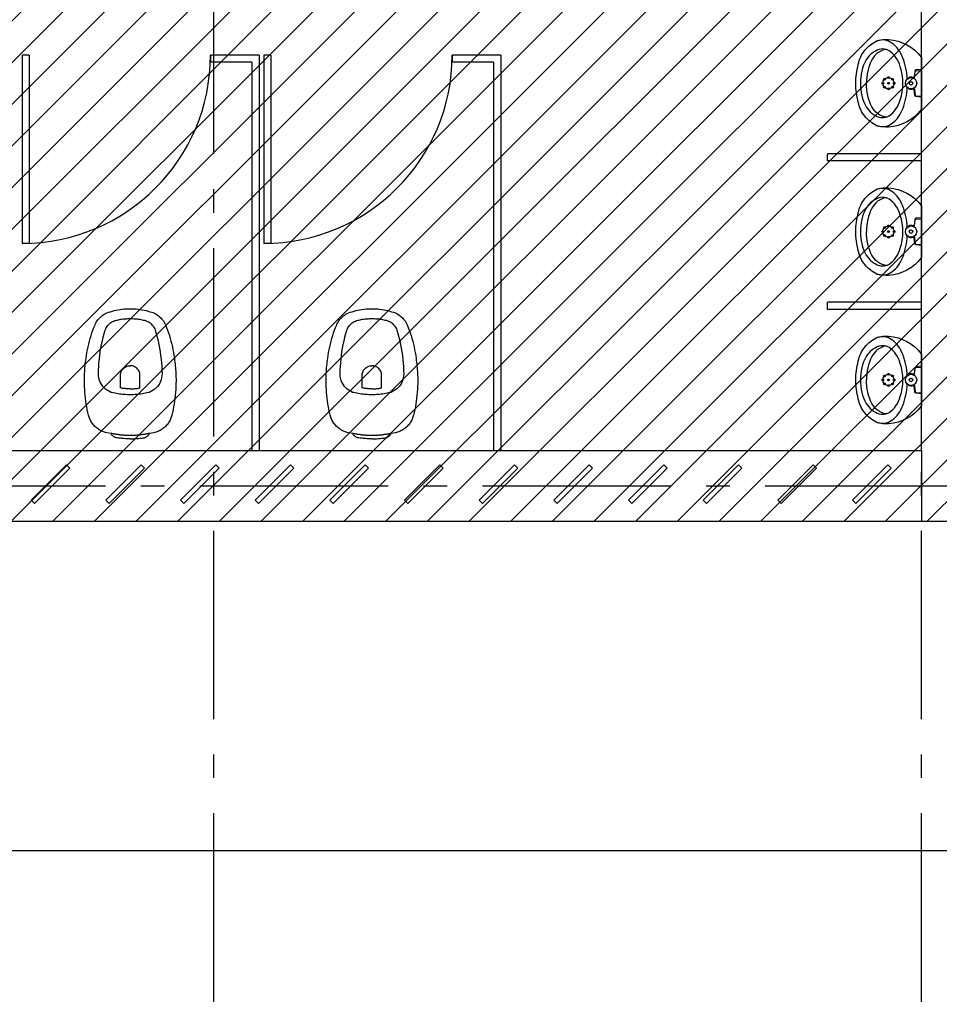
# Model space of a CAD drawing. Units: millimetres. Extents: x 1301 to 1965, y -623 to 136.
# Drawn here: x 1597 to 1601, y -595 to -591 of the extents above; entities that cross this region are included whole.
import ezdxf

# ---------------------------------------------------------------- set-up
doc = ezdxf.new("R2010")
doc.units = ezdxf.units.MM
doc.header["$MEASUREMENT"] = 0
doc.linetypes.add('DASHDOT', pattern=[1.1, 0.8, -0.15, 0, -0.15])
for name, color, linetype in [('AUXILIARES', 9, 'Continuous'), ('DIVISORIAS', 2, 'Continuous'), ('DRYWALL', 3, 'Continuous'), ('EIXOS', 254, 'Continuous'), ('EQUIPAMENTOS', 1, 'Continuous'), ('ESQUADRIAS', 2, 'Continuous'), ('MANCHAS INFRAERO', 93, 'Continuous'), ('VISTA', 1, 'Continuous')]:
    doc.layers.add(name, color=color, linetype=linetype)

# ---------------------------------------------------------------- blocks, each defined once
blk = doc.blocks.new('A$C1725667D')
for p, q in [((0.1244, 0.3767), (0.1124, 0.3742)), ((0.1364, 0.3789), (0.1244, 0.3767)), ((0.1485, 0.381), (0.1364, 0.3789)), ((0.1606, 0.3828), (0.1485, 0.381)), ((0.1728, 0.3843), (0.1606, 0.3828)), ((0.1849, 0.3857), (0.1728, 0.3843)), ((0.1971, 0.3868), (0.1849, 0.3857)), ((0.2093, 0.3877), (0.1971, 0.3868)), ((0.2215, 0.3884), (0.2093, 0.3877)), ((0.2338, 0.3888), (0.2215, 0.3884)), ((0.246, 0.389), (0.2338, 0.3888)), ((0.254, 0.389), (0.246, 0.389)), ((0.2621, 0.3888), (0.254, 0.389)), ((0.2701, 0.3886), (0.2621, 0.3888)), ((0.2781, 0.3882), (0.2701, 0.3886)), ((0.2861, 0.3878), (0.2781, 0.3882)), ((0.2941, 0.3873), (0.2861, 0.3878)), ((0.3021, 0.3866), (0.2941, 0.3873)), ((0.3101, 0.3859), (0.3021, 0.3866)), ((0.3181, 0.3851), (0.3101, 0.3859)), ((0.3261, 0.3842), (0.3181, 0.3851)), ((0.3341, 0.3831), (0.3261, 0.3842)), ((0.342, 0.382), (0.3341, 0.3831)), ((0.3542, 0.3803), (0.342, 0.382)), ((0.3664, 0.3783), (0.3542, 0.3803)), ((0.3786, 0.376), (0.3664, 0.3783)), ((0.0465, 0.3374), (0.0436, 0.3336)), ((0.0497, 0.341), (0.0465, 0.3374)), ((0.053, 0.3445), (0.0497, 0.341)), ((0.0563, 0.3477), (0.053, 0.3445)), ((0.0598, 0.3508), (0.0563, 0.3477)), ((0.0634, 0.3537), (0.0598, 0.3508)), ((0.0671, 0.3564), (0.0634, 0.3537)), ((0.0709, 0.3589), (0.0671, 0.3564)), ((0.0749, 0.3613), (0.0709, 0.3589)), ((0.0789, 0.3635), (0.0749, 0.3613)), ((0.0831, 0.3655), (0.0789, 0.3635)), ((0.0873, 0.3673), (0.0831, 0.3655)), ((0.0917, 0.3689), (0.0873, 0.3673)), ((0.096, 0.3703), (0.0917, 0.3689)), ((0.1005, 0.3715), (0.096, 0.3703)), ((0.1124, 0.3742), (0.1005, 0.3715)), ((0.3907, 0.3735), (0.3786, 0.376)), ((0.4027, 0.3707), (0.3907, 0.3735)), ((0.4147, 0.3676), (0.4027, 0.3707)), ((0.4266, 0.3643), (0.4147, 0.3676)), ((0.4385, 0.3608), (0.4266, 0.3643)), ((0.4502, 0.3569), (0.4385, 0.3608)), ((0.4619, 0.3529), (0.4502, 0.3569)), ((0.4735, 0.3485), (0.4619, 0.3529)), ((0.4849, 0.3439), (0.4735, 0.3485)), ((0.4903, 0.3413), (0.4849, 0.3439)), ((0.4955, 0.3384), (0.4903, 0.3413)), ((0.5005, 0.3352), (0.4955, 0.3384)), ((0.5053, 0.3317), (0.5005, 0.3352)), ((0.026, 0.2945), (0.0221, 0.2756)), ((0.0271, 0.2992), (0.026, 0.2945)), ((0.0284, 0.3038), (0.0271, 0.2992)), ((0.0299, 0.3084), (0.0284, 0.3038)), ((0.0317, 0.3128), (0.0299, 0.3084)), ((0.0336, 0.3172), (0.0317, 0.3128)), ((0.0358, 0.3215), (0.0336, 0.3172)), ((0.0382, 0.3257), (0.0358, 0.3215)), ((0.0408, 0.3297), (0.0382, 0.3257)), ((0.0436, 0.3336), (0.0408, 0.3297)), ((0.211, 0.2989), (0.2061, 0.2923)), ((0.2165, 0.305), (0.211, 0.2989)), ((0.2226, 0.3106), (0.2165, 0.305)), ((0.2293, 0.3155), (0.2226, 0.3106)), ((0.2364, 0.3197), (0.2293, 0.3155)), ((0.2438, 0.3232), (0.2364, 0.3197)), ((0.2516, 0.326), (0.2438, 0.3232)), ((0.2596, 0.3279), (0.2516, 0.326)), ((0.2678, 0.3291), (0.2596, 0.3279)), ((0.276, 0.3295), (0.2678, 0.3291)), ((0.2917, 0.3291), (0.276, 0.3295)), ((0.3074, 0.3283), (0.2917, 0.3291)), ((0.3231, 0.3271), (0.3074, 0.3283)), ((0.3388, 0.3256), (0.3231, 0.3271)), ((0.3544, 0.3237), (0.3388, 0.3256)), ((0.37, 0.3215), (0.3544, 0.3237)), ((0.3855, 0.3189), (0.37, 0.3215)), ((0.401, 0.3159), (0.3855, 0.3189)), ((0.4164, 0.3126), (0.401, 0.3159)), ((0.4317, 0.3089), (0.4164, 0.3126)), ((0.4469, 0.3049), (0.4317, 0.3089)), ((0.462, 0.3005), (0.4469, 0.3049)), ((0.467, 0.2985), (0.462, 0.3005)), ((0.4718, 0.2961), (0.467, 0.2985)), ((0.4764, 0.2933), (0.4718, 0.2961)), ((0.4808, 0.2902), (0.4764, 0.2933)), ((0.5099, 0.3279), (0.5053, 0.3317)), ((0.5143, 0.3238), (0.5099, 0.3279)), ((0.5184, 0.3194), (0.5143, 0.3238)), ((0.5222, 0.3149), (0.5184, 0.3194)), ((0.5257, 0.3101), (0.5222, 0.3149)), ((0.529, 0.3051), (0.5257, 0.3101)), ((0.5319, 0.2999), (0.529, 0.3051)), ((0.5345, 0.2945), (0.5319, 0.2999)), ((0.5375, 0.2865), (0.5345, 0.2945)), ((0.0042, 0.2495), (0.005, 0.2545)), ((0.005, 0.2545), (0.0055, 0.2568)), ((0.0055, 0.2568), (0.0063, 0.259)), ((0.0063, 0.259), (0.0072, 0.2612)), ((0.0072, 0.2612), (0.0082, 0.2633)), ((0.0082, 0.2633), (0.0095, 0.2653)), ((0.0095, 0.2653), (0.0109, 0.2672)), ((0.0109, 0.2672), (0.0124, 0.269)), ((0.0124, 0.269), (0.0141, 0.2706)), ((0.0141, 0.2706), (0.016, 0.2721)), ((0.016, 0.2721), (0.0179, 0.2734)), ((0.0179, 0.2734), (0.02, 0.2746)), ((0.0199, 0.2506), (0.0201, 0.2525)), ((0.02, 0.2746), (0.0221, 0.2756)), ((0.0201, 0.2525), (0.0204, 0.2544)), ((0.0204, 0.2544), (0.0206, 0.2563)), ((0.0206, 0.2563), (0.0208, 0.2581)), ((0.0208, 0.2581), (0.021, 0.26)), ((0.021, 0.2607), (0.0211, 0.261)), ((0.021, 0.2603), (0.021, 0.2607)), ((0.021, 0.26), (0.021, 0.2603)), ((0.0211, 0.2617), (0.0212, 0.262)), ((0.0211, 0.2613), (0.0211, 0.2617)), ((0.0211, 0.261), (0.0211, 0.2613)), ((0.0212, 0.2623), (0.0213, 0.2627)), ((0.0212, 0.262), (0.0212, 0.2623)), ((0.0213, 0.263), (0.0214, 0.2633)), ((0.0213, 0.2627), (0.0213, 0.263)), ((0.0214, 0.2633), (0.0215, 0.2637)), ((0.0215, 0.264), (0.0217, 0.2649)), ((0.0215, 0.2637), (0.0215, 0.264)), ((0.0217, 0.2649), (0.0219, 0.2657)), ((0.0219, 0.2657), (0.022, 0.2666)), ((0.022, 0.2666), (0.0222, 0.2675)), ((0.0222, 0.2675), (0.0224, 0.2684)), ((0.0224, 0.2684), (0.0226, 0.2693)), ((0.0226, 0.2693), (0.0228, 0.2701)), ((0.0228, 0.2701), (0.023, 0.271)), ((0.023, 0.271), (0.0231, 0.2719)), ((0.0231, 0.2719), (0.0233, 0.2727)), ((0.0233, 0.2727), (0.0235, 0.2736)), ((0.0235, 0.2736), (0.0237, 0.2745)), ((0.1924, 0.2528), (0.1913, 0.2463)), ((0.1936, 0.2591), (0.1924, 0.2528)), ((0.1949, 0.2655), (0.1936, 0.2591)), ((0.1963, 0.2719), (0.1949, 0.2655)), ((0.1965, 0.2724), (0.1963, 0.2719)), ((0.1966, 0.2729), (0.1965, 0.2724)), ((0.1967, 0.2734), (0.1966, 0.2729)), ((0.1969, 0.2739), (0.1967, 0.2734)), ((0.197, 0.2744), (0.1969, 0.2739)), ((0.1972, 0.2749), (0.197, 0.2744)), ((0.1974, 0.2753), (0.1972, 0.2749)), ((0.1975, 0.2758), (0.1974, 0.2753)), ((0.1977, 0.2763), (0.1975, 0.2758)), ((0.1979, 0.2768), (0.1977, 0.2763)), ((0.1981, 0.2773), (0.1979, 0.2768)), ((0.1983, 0.2778), (0.1981, 0.2773)), ((0.2018, 0.2852), (0.1983, 0.2778)), ((0.2061, 0.2923), (0.2018, 0.2852)), ((0.4849, 0.2867), (0.4808, 0.2902)), ((0.4886, 0.2828), (0.4849, 0.2867)), ((0.4921, 0.2787), (0.4886, 0.2828)), ((0.4952, 0.2743), (0.4921, 0.2787)), ((0.4979, 0.2696), (0.4952, 0.2743)), ((0.5002, 0.2647), (0.4979, 0.2696)), ((0.502, 0.2597), (0.5002, 0.2647)), ((0.5035, 0.2545), (0.502, 0.2597)), ((0.5047, 0.2496), (0.5035, 0.2545)), ((0.5401, 0.2784), (0.5375, 0.2865)), ((0.5426, 0.2703), (0.5401, 0.2784)), ((0.5448, 0.262), (0.5426, 0.2703)), ((0.5467, 0.2537), (0.5448, 0.262)), ((0.5483, 0.2454), (0.5467, 0.2537)), ((0.0002, 0.2045), (0.0004, 0.2096)), ((0.0004, 0.2096), (0.0006, 0.2146)), ((0.0006, 0.2146), (0.001, 0.2196)), ((0.001, 0.2196), (0.0013, 0.2246)), ((0.0013, 0.2246), (0.0018, 0.2296)), ((0.0018, 0.2296), (0.0023, 0.2346)), ((0.0023, 0.2346), (0.0029, 0.2396)), ((0.0029, 0.2396), (0.0035, 0.2446)), ((0.0035, 0.2446), (0.0042, 0.2495)), ((0.0159, 0.2125), (0.0161, 0.2161)), ((0.0159, 0.2089), (0.0159, 0.2125)), ((0.0161, 0.2161), (0.0162, 0.2197)), ((0.0162, 0.2197), (0.0164, 0.2233)), ((0.0164, 0.2233), (0.0166, 0.2269)), ((0.0166, 0.2269), (0.0169, 0.2305)), ((0.0169, 0.2305), (0.0172, 0.234)), ((0.0172, 0.234), (0.0176, 0.2376)), ((0.0176, 0.2376), (0.018, 0.2395)), ((0.018, 0.2395), (0.0183, 0.2413)), ((0.0183, 0.2413), (0.0187, 0.2432)), ((0.0187, 0.2432), (0.019, 0.245)), ((0.019, 0.245), (0.0193, 0.2469)), ((0.0193, 0.2469), (0.0196, 0.2488)), ((0.0196, 0.2488), (0.0199, 0.2506)), ((0.1879, 0.214), (0.1876, 0.2075)), ((0.1883, 0.2205), (0.1879, 0.214)), ((0.1889, 0.227), (0.1883, 0.2205)), ((0.1895, 0.2334), (0.1889, 0.227)), ((0.1903, 0.2399), (0.1895, 0.2334)), ((0.1913, 0.2463), (0.1903, 0.2399)), ((0.2129, 0.2082), (0.2131, 0.2116)), ((0.2131, 0.2116), (0.2134, 0.2151)), ((0.2134, 0.2151), (0.2137, 0.2185)), ((0.2137, 0.2185), (0.2141, 0.2219)), ((0.2141, 0.2219), (0.2145, 0.2253)), ((0.2145, 0.2253), (0.215, 0.2287)), ((0.215, 0.2287), (0.2155, 0.2321)), ((0.2155, 0.2321), (0.216, 0.2355)), ((0.216, 0.2355), (0.2741, 0.2355)), ((0.2741, 0.2355), (0.2745, 0.2355)), ((0.2745, 0.2355), (0.2748, 0.2355)), ((0.2748, 0.2355), (0.2752, 0.2355)), ((0.2752, 0.2355), (0.2756, 0.2354)), ((0.2756, 0.2354), (0.276, 0.2354)), ((0.276, 0.2354), (0.2764, 0.2354)), ((0.2764, 0.2354), (0.2767, 0.2353)), ((0.2767, 0.2353), (0.2771, 0.2353)), ((0.2771, 0.2353), (0.2775, 0.2352)), ((0.2775, 0.2352), (0.2779, 0.2351)), ((0.2779, 0.2351), (0.2782, 0.2351)), ((0.2782, 0.2351), (0.2786, 0.235)), ((0.2786, 0.235), (0.2831, 0.2337)), ((0.2831, 0.2337), (0.2873, 0.2319)), ((0.2873, 0.2319), (0.2914, 0.2296)), ((0.2914, 0.2296), (0.2952, 0.2269)), ((0.2952, 0.2269), (0.2986, 0.2238)), ((0.2986, 0.2238), (0.3017, 0.2203)), ((0.3017, 0.2203), (0.3043, 0.2165)), ((0.3043, 0.2165), (0.3065, 0.2125)), ((0.3065, 0.2125), (0.3083, 0.2082)), ((0.5058, 0.2447), (0.5047, 0.2496)), ((0.5067, 0.2397), (0.5058, 0.2447)), ((0.5076, 0.2347), (0.5067, 0.2397)), ((0.5083, 0.2297), (0.5076, 0.2347)), ((0.509, 0.2247), (0.5083, 0.2297)), ((0.5095, 0.2197), (0.509, 0.2247)), ((0.5099, 0.2147), (0.5095, 0.2197)), ((0.5102, 0.2096), (0.5099, 0.2147)), ((0.5104, 0.2046), (0.5102, 0.2096)), ((0.5497, 0.237), (0.5483, 0.2454)), ((0.5508, 0.2285), (0.5497, 0.237)), ((0.5516, 0.22), (0.5508, 0.2285)), ((0.5522, 0.2115), (0.5516, 0.22)), ((0.5525, 0.203), (0.5522, 0.2115)), ((0, 0.1945), (0.0001, 0.1995)), ((0, 0.1945), (0.0001, 0.1895)), ((0.0001, 0.1995), (0.0002, 0.2045)), ((0.0001, 0.1895), (0.0002, 0.1845)), ((0.0002, 0.1845), (0.0004, 0.1794)), ((0.0004, 0.1794), (0.0006, 0.1744)), ((0.0006, 0.1744), (0.001, 0.1694)), ((0.001, 0.1694), (0.0013, 0.1644)), ((0.0158, 0.2053), (0.0159, 0.2089)), ((0.0159, 0.2017), (0.0158, 0.2053)), ((0.0158, 0.1837), (0.0159, 0.1873)), ((0.0159, 0.1801), (0.0158, 0.1837)), ((0.0159, 0.1981), (0.0159, 0.2017)), ((0.016, 0.1945), (0.0159, 0.1981)), ((0.0159, 0.1909), (0.016, 0.1945)), ((0.0159, 0.1873), (0.0159, 0.1909)), ((0.0159, 0.1765), (0.0159, 0.1801)), ((0.0161, 0.1729), (0.0159, 0.1765)), ((0.0162, 0.1693), (0.0161, 0.1729)), ((0.0164, 0.1657), (0.0162, 0.1693)), ((0.1876, 0.2075), (0.1875, 0.201)), ((0.1875, 0.201), (0.1875, 0.1945)), ((0.1875, 0.1945), (0.1875, 0.188)), ((0.1875, 0.188), (0.1876, 0.1815)), ((0.1876, 0.1815), (0.1879, 0.175)), ((0.1879, 0.175), (0.1883, 0.1685)), ((0.1883, 0.1685), (0.1889, 0.162)), ((0.2125, 0.1979), (0.2126, 0.2014)), ((0.2125, 0.1945), (0.2125, 0.1979)), ((0.2125, 0.1945), (0.2125, 0.1911)), ((0.2125, 0.1911), (0.2126, 0.1876)), ((0.2126, 0.2014), (0.2127, 0.2048)), ((0.2126, 0.1876), (0.2127, 0.1842)), ((0.2127, 0.2048), (0.2129, 0.2082)), ((0.2127, 0.1842), (0.2129, 0.1808)), ((0.2129, 0.1808), (0.2131, 0.1774)), ((0.2131, 0.1774), (0.2134, 0.1739)), ((0.2134, 0.1739), (0.2137, 0.1705)), ((0.2137, 0.1705), (0.2141, 0.1671)), ((0.2986, 0.1652), (0.3017, 0.1687)), ((0.3017, 0.1687), (0.3043, 0.1725)), ((0.3043, 0.1725), (0.3065, 0.1765)), ((0.3065, 0.1765), (0.3083, 0.1808)), ((0.3083, 0.2082), (0.3095, 0.2037)), ((0.3083, 0.1808), (0.3095, 0.1853)), ((0.3095, 0.2037), (0.3103, 0.1991)), ((0.3095, 0.1853), (0.3103, 0.1899)), ((0.3103, 0.1991), (0.3105, 0.1945)), ((0.3103, 0.1899), (0.3105, 0.1945)), ((0.509, 0.1643), (0.5095, 0.1693)), ((0.5095, 0.1693), (0.5099, 0.1743)), ((0.5099, 0.1743), (0.5102, 0.1794)), ((0.5102, 0.1794), (0.5104, 0.1844)), ((0.5105, 0.1995), (0.5104, 0.2046)), ((0.5104, 0.1844), (0.5105, 0.1895)), ((0.5105, 0.1945), (0.5105, 0.1995)), ((0.5105, 0.1895), (0.5105, 0.1945)), ((0.5508, 0.1605), (0.5516, 0.169)), ((0.5516, 0.169), (0.5522, 0.1775)), ((0.5522, 0.1775), (0.5525, 0.186)), ((0.5525, 0.1945), (0.5525, 0.203)), ((0.5525, 0.186), (0.5525, 0.1945)), ((0.0013, 0.1644), (0.0018, 0.1594)), ((0.0018, 0.1594), (0.0023, 0.1544)), ((0.0023, 0.1544), (0.0029, 0.1494)), ((0.0029, 0.1494), (0.0035, 0.1444)), ((0.0035, 0.1444), (0.0042, 0.1395)), ((0.0042, 0.1395), (0.005, 0.1345)), ((0.005, 0.1345), (0.0055, 0.1322)), ((0.0055, 0.1322), (0.0063, 0.13)), ((0.0063, 0.13), (0.0072, 0.1278)), ((0.0072, 0.1278), (0.0082, 0.1257)), ((0.0082, 0.1257), (0.0095, 0.1237)), ((0.0166, 0.1621), (0.0164, 0.1657)), ((0.0169, 0.1585), (0.0166, 0.1621)), ((0.0172, 0.155), (0.0169, 0.1585)), ((0.0176, 0.1514), (0.0172, 0.155)), ((0.018, 0.1495), (0.0176, 0.1514)), ((0.0183, 0.1477), (0.018, 0.1495)), ((0.0187, 0.1458), (0.0183, 0.1477)), ((0.019, 0.144), (0.0187, 0.1458)), ((0.0193, 0.1421), (0.019, 0.144)), ((0.0196, 0.1402), (0.0193, 0.1421)), ((0.0199, 0.1384), (0.0196, 0.1402)), ((0.0201, 0.1365), (0.0199, 0.1384)), ((0.0204, 0.1346), (0.0201, 0.1365)), ((0.0206, 0.1327), (0.0204, 0.1346)), ((0.0208, 0.1309), (0.0206, 0.1327)), ((0.021, 0.129), (0.0208, 0.1309)), ((0.021, 0.1287), (0.021, 0.129)), ((0.021, 0.1283), (0.021, 0.1287)), ((0.0211, 0.128), (0.021, 0.1283)), ((0.0211, 0.1277), (0.0211, 0.128)), ((0.0211, 0.1273), (0.0211, 0.1277)), ((0.0212, 0.127), (0.0211, 0.1273)), ((0.0212, 0.1267), (0.0212, 0.127)), ((0.0213, 0.1263), (0.0212, 0.1267)), ((0.0213, 0.126), (0.0213, 0.1263)), ((0.0214, 0.1257), (0.0213, 0.126)), ((0.0215, 0.1253), (0.0214, 0.1257)), ((0.1889, 0.162), (0.1895, 0.1556)), ((0.1895, 0.1556), (0.1903, 0.1491)), ((0.1903, 0.1491), (0.1913, 0.1427)), ((0.1913, 0.1427), (0.1924, 0.1362)), ((0.1924, 0.1362), (0.1936, 0.1299)), ((0.1936, 0.1299), (0.1949, 0.1235)), ((0.2141, 0.1671), (0.2145, 0.1637)), ((0.2145, 0.1637), (0.215, 0.1603)), ((0.215, 0.1603), (0.2155, 0.1569)), ((0.2155, 0.1569), (0.216, 0.1535)), ((0.216, 0.1535), (0.2741, 0.1535)), ((0.2741, 0.1535), (0.2745, 0.1535)), ((0.2745, 0.1535), (0.2748, 0.1535)), ((0.2748, 0.1535), (0.2752, 0.1535)), ((0.2752, 0.1535), (0.2756, 0.1536)), ((0.2756, 0.1536), (0.276, 0.1536)), ((0.276, 0.1536), (0.2764, 0.1536)), ((0.2764, 0.1536), (0.2767, 0.1537)), ((0.2767, 0.1537), (0.2771, 0.1537)), ((0.2771, 0.1537), (0.2775, 0.1538)), ((0.2775, 0.1538), (0.2779, 0.1539)), ((0.2779, 0.1539), (0.2782, 0.1539)), ((0.2782, 0.1539), (0.2786, 0.154)), ((0.2786, 0.154), (0.2831, 0.1553)), ((0.2831, 0.1553), (0.2873, 0.1571)), ((0.2873, 0.1571), (0.2914, 0.1594)), ((0.2914, 0.1594), (0.2952, 0.1621)), ((0.2952, 0.1621), (0.2986, 0.1652)), ((0.5002, 0.1243), (0.502, 0.1293)), ((0.502, 0.1293), (0.5035, 0.1345)), ((0.5035, 0.1345), (0.5047, 0.1394)), ((0.5047, 0.1394), (0.5058, 0.1443)), ((0.5058, 0.1443), (0.5067, 0.1493)), ((0.5067, 0.1493), (0.5076, 0.1543)), ((0.5076, 0.1543), (0.5083, 0.1593)), ((0.5083, 0.1593), (0.509, 0.1643)), ((0.5426, 0.1187), (0.5448, 0.127)), ((0.5448, 0.127), (0.5467, 0.1353)), ((0.5467, 0.1353), (0.5483, 0.1436)), ((0.5483, 0.1436), (0.5497, 0.152)), ((0.5497, 0.152), (0.5508, 0.1605)), ((0.0095, 0.1237), (0.0109, 0.1218)), ((0.0109, 0.1218), (0.0124, 0.12)), ((0.0124, 0.12), (0.0141, 0.1184)), ((0.0141, 0.1184), (0.016, 0.1169)), ((0.016, 0.1169), (0.0179, 0.1156)), ((0.0179, 0.1156), (0.02, 0.1144)), ((0.02, 0.1144), (0.0221, 0.1134)), ((0.0215, 0.125), (0.0215, 0.1253)), ((0.0217, 0.1239), (0.0215, 0.125)), ((0.022, 0.1228), (0.0217, 0.1239)), ((0.0222, 0.1217), (0.022, 0.1228)), ((0.0221, 0.1134), (0.026, 0.0945)), ((0.0224, 0.1206), (0.0222, 0.1217)), ((0.0226, 0.1195), (0.0224, 0.1206)), ((0.0229, 0.1185), (0.0226, 0.1195)), ((0.0231, 0.1174), (0.0229, 0.1185)), ((0.0233, 0.1163), (0.0231, 0.1174)), ((0.0236, 0.1152), (0.0233, 0.1163)), ((0.0238, 0.1141), (0.0236, 0.1152)), ((0.0241, 0.113), (0.0238, 0.1141)), ((0.0243, 0.1119), (0.0241, 0.113)), ((0.026, 0.0945), (0.0271, 0.0898)), ((0.0271, 0.0898), (0.0284, 0.0852)), ((0.0284, 0.0852), (0.0299, 0.0806)), ((0.1949, 0.1235), (0.1963, 0.1171)), ((0.1963, 0.1171), (0.1965, 0.1166)), ((0.1965, 0.1166), (0.1966, 0.1161)), ((0.1966, 0.1161), (0.1967, 0.1156)), ((0.1967, 0.1156), (0.1969, 0.1151)), ((0.1969, 0.1151), (0.197, 0.1146)), ((0.197, 0.1146), (0.1972, 0.1141)), ((0.1972, 0.1141), (0.1974, 0.1137)), ((0.1974, 0.1137), (0.1975, 0.1132)), ((0.1975, 0.1132), (0.1977, 0.1127)), ((0.1977, 0.1127), (0.1979, 0.1122)), ((0.1979, 0.1122), (0.1981, 0.1117)), ((0.1981, 0.1117), (0.1983, 0.1112)), ((0.1983, 0.1112), (0.2018, 0.1038)), ((0.2018, 0.1038), (0.2061, 0.0967)), ((0.2061, 0.0967), (0.211, 0.0901)), ((0.211, 0.0901), (0.2165, 0.084)), ((0.2165, 0.084), (0.2226, 0.0784)), ((0.4317, 0.0801), (0.4469, 0.0841)), ((0.4469, 0.0841), (0.462, 0.0885)), ((0.462, 0.0885), (0.467, 0.0905)), ((0.467, 0.0905), (0.4718, 0.0929)), ((0.4718, 0.0929), (0.4764, 0.0957)), ((0.4764, 0.0957), (0.4808, 0.0988)), ((0.4808, 0.0988), (0.4849, 0.1023)), ((0.4849, 0.1023), (0.4886, 0.1062)), ((0.4886, 0.1062), (0.4921, 0.1103)), ((0.4921, 0.1103), (0.4952, 0.1147)), ((0.4952, 0.1147), (0.4979, 0.1194)), ((0.4979, 0.1194), (0.5002, 0.1243)), ((0.5257, 0.0789), (0.529, 0.0839)), ((0.529, 0.0839), (0.5319, 0.0891)), ((0.5319, 0.0891), (0.5345, 0.0945)), ((0.5345, 0.0945), (0.5375, 0.1025)), ((0.5375, 0.1025), (0.5401, 0.1106)), ((0.5401, 0.1106), (0.5426, 0.1187)), ((0.0299, 0.0806), (0.0317, 0.0762)), ((0.0317, 0.0762), (0.0336, 0.0718)), ((0.0336, 0.0718), (0.0358, 0.0675)), ((0.0358, 0.0675), (0.0382, 0.0633)), ((0.0382, 0.0633), (0.0408, 0.0593)), ((0.0408, 0.0593), (0.0436, 0.0554)), ((0.0436, 0.0554), (0.0465, 0.0516)), ((0.0465, 0.0516), (0.0497, 0.048)), ((0.0497, 0.048), (0.053, 0.0445)), ((0.053, 0.0445), (0.0563, 0.0413)), ((0.2226, 0.0784), (0.2293, 0.0735)), ((0.2293, 0.0735), (0.2364, 0.0693)), ((0.2364, 0.0693), (0.2438, 0.0658)), ((0.2438, 0.0658), (0.2516, 0.063)), ((0.2516, 0.063), (0.2596, 0.0611)), ((0.2596, 0.0611), (0.2678, 0.0599)), ((0.2678, 0.0599), (0.276, 0.0595)), ((0.276, 0.0595), (0.2917, 0.0599)), ((0.2917, 0.0599), (0.3074, 0.0607)), ((0.3074, 0.0607), (0.3231, 0.0619)), ((0.3231, 0.0619), (0.3388, 0.0634)), ((0.3388, 0.0634), (0.3544, 0.0653)), ((0.3544, 0.0653), (0.37, 0.0675)), ((0.37, 0.0675), (0.3855, 0.0701)), ((0.3855, 0.0701), (0.401, 0.0731)), ((0.401, 0.0731), (0.4164, 0.0764)), ((0.4164, 0.0764), (0.4317, 0.0801)), ((0.4735, 0.0405), (0.4849, 0.0451)), ((0.4849, 0.0451), (0.4903, 0.0477)), ((0.4903, 0.0477), (0.4955, 0.0506)), ((0.4955, 0.0506), (0.5005, 0.0538)), ((0.5005, 0.0538), (0.5053, 0.0573)), ((0.5053, 0.0573), (0.5099, 0.0611)), ((0.5099, 0.0611), (0.5143, 0.0652)), ((0.5143, 0.0652), (0.5184, 0.0696)), ((0.5184, 0.0696), (0.5222, 0.0741)), ((0.5222, 0.0741), (0.5257, 0.0789)), ((0.0563, 0.0413), (0.0598, 0.0382)), ((0.0598, 0.0382), (0.0634, 0.0353)), ((0.0634, 0.0353), (0.0671, 0.0326)), ((0.0671, 0.0326), (0.0709, 0.0301)), ((0.0709, 0.0301), (0.0749, 0.0277)), ((0.0749, 0.0277), (0.0789, 0.0255)), ((0.0789, 0.0255), (0.0831, 0.0235)), ((0.0831, 0.0235), (0.0873, 0.0217)), ((0.0873, 0.0217), (0.0917, 0.0201)), ((0.0917, 0.0201), (0.096, 0.0187)), ((0.096, 0.0187), (0.1005, 0.0175)), ((0.1005, 0.0175), (0.1124, 0.0148)), ((0.1124, 0.0148), (0.1244, 0.0123)), ((0.1244, 0.0123), (0.1364, 0.0101)), ((0.1364, 0.0101), (0.1485, 0.008)), ((0.1485, 0.008), (0.1606, 0.0062)), ((0.1606, 0.0062), (0.1728, 0.0047)), ((0.1728, 0.0047), (0.1849, 0.0033)), ((0.1849, 0.0033), (0.1971, 0.0022)), ((0.1971, 0.0022), (0.2093, 0.0013)), ((0.2093, 0.0013), (0.2215, 0.0006)), ((0.2215, 0.0006), (0.2338, 0.0002)), ((0.2338, 0.0002), (0.246, 0)), ((0.246, 0), (0.254, 0)), ((0.254, 0), (0.2621, 0.0002)), ((0.2621, 0.0002), (0.2701, 0.0004)), ((0.2701, 0.0004), (0.2781, 0.0008)), ((0.2781, 0.0008), (0.2861, 0.0012)), ((0.2861, 0.0012), (0.2941, 0.0017)), ((0.2941, 0.0017), (0.3021, 0.0024)), ((0.3021, 0.0024), (0.3101, 0.0031)), ((0.3101, 0.0031), (0.3181, 0.0039)), ((0.3181, 0.0039), (0.3261, 0.0048)), ((0.3261, 0.0048), (0.3341, 0.0059)), ((0.3341, 0.0059), (0.342, 0.007)), ((0.342, 0.007), (0.3542, 0.0087)), ((0.3542, 0.0087), (0.3664, 0.0107)), ((0.3664, 0.0107), (0.3786, 0.013)), ((0.3786, 0.013), (0.3907, 0.0155)), ((0.3907, 0.0155), (0.4027, 0.0183)), ((0.4027, 0.0183), (0.4147, 0.0214)), ((0.4147, 0.0214), (0.4266, 0.0247)), ((0.4266, 0.0247), (0.4385, 0.0282)), ((0.4385, 0.0282), (0.4502, 0.0321)), ((0.4502, 0.0321), (0.4619, 0.0361)), ((0.4619, 0.0361), (0.4735, 0.0405))]:
    blk.add_line(p, q)
blk = doc.blocks.new('A$C32BE015F')
at = {"layer": 'EQUIPAMENTOS'}
blk.add_lwpolyline([(0, 0.186, -0.054423), (0.011, 0.266, -0.129975), (0.0395, 0.326, -0.115349), (0.09, 0.366, -0.10182), (0.14, 0.372, -0.216856), (0.2785, 0.2975, -0.186978), (0.28, 0.2945), (0.28, 0.186), (0.28, 0.0775, -0.186978), (0.2785, 0.0745, -0.216856), (0.14, 0, -0.10182), (0.09, 0.006, -0.115349), (0.0395, 0.046, -0.129975), (0.011, 0.106, -0.054423)], format="xyb", close=True, dxfattribs=at)
for points in [[(0.1275, 0.33, 0.234308), (0.069, 0.286, 0.122381), (0.0455, 0.186)], [(0.2775, 0.2445), (0.257, 0.2425, 0.358326), (0.2505, 0.236), (0.248, 0.213, -0.447938), (0.2445, 0.2105, 0.216474), (0.2225, 0.2095)], [(0.2441, 0.2082, 0.511016), (0.25, 0.212), (0.2525, 0.235, -0.298443), (0.2555, 0.239), (0.28, 0.2405)], [(0.1275, 0.042, -0.234308), (0.069, 0.086, -0.122381), (0.0455, 0.186)], [(0.2775, 0.1275), (0.257, 0.1295, -0.358326), (0.2505, 0.136), (0.248, 0.159, 0.447938), (0.2445, 0.1615, -0.216474), (0.2225, 0.1625)], [(0.2441, 0.1638, -0.511016), (0.25, 0.16), (0.2525, 0.137, 0.298443), (0.2555, 0.133), (0.28, 0.1315)]]:
    blk.add_lwpolyline(points, format="xyb", dxfattribs=at)
for centre, radius in [((0.139, 0.186, 0), 0.024), ((0.139, 0.21, 0), 0.004), ((0.235, 0.186, 0), 0.024), ((0.115, 0.186, 0), 0.004), ((0.122, 0.203, 0), 0.004), ((0.122, 0.169, 0), 0.004), ((0.139, 0.186, 0), 0.004), ((0.156, 0.203, 0), 0.004), ((0.156, 0.169, 0), 0.004), ((0.163, 0.186, 0), 0.004), ((0.235, 0.186, 0), 0.0075), ((0.139, 0.162, 0), 0.004)]:
    blk.add_circle(centre, radius, dxfattribs=at)
for centre, radius, start, end in [((0.1128, 0.2996, 0), 0.0703, 54.1436, 108.97), ((0.076, 0.2509, 0), 0.1313, 19.1635, 53.5427), ((0.1322, 0.2334, 0), 0.1018, 108.4266, 148.893), ((0.1137, 0.2774, 0), 0.0543, 75.3439, 104.6479), ((0.1137, 0.2774, 0), 0.0543, 61.102, 75.3439), ((0.0778, 0.2289, 0), 0.1145, 13.6891, 57.0714), ((-0.0565, 0.1928, 0), 0.2758, 2.3143, 21.5339), ((0.2187, 0.1894, 0), 0.1988, 150.9353, 180.9922), ((0.0049, 0.1912, 0), 0.1952, 358.4724, 19.3888), ((0.2187, 0.1826, 0), 0.1988, 179.0078, 209.0647), ((0.0049, 0.1808, 0), 0.1952, 340.6112, 1.5276), ((-0.0565, 0.1792, 0), 0.2758, 338.4661, 357.6857), ((0.1322, 0.1386, 0), 0.1018, 211.107, 251.5734), ((0.0778, 0.1431, 0), 0.1145, 302.9286, 346.3109), ((0.1137, 0.0946, 0), 0.0543, 255.3521, 284.6561), ((0.1137, 0.0946, 0), 0.0543, 284.6561, 298.898), ((0.076, 0.1211, 0), 0.1313, 306.4573, 340.8365), ((0.1128, 0.0724, 0), 0.0703, 251.03, 305.8564)]:
    blk.add_arc(centre, radius, start, end, dxfattribs=at)

msp = doc.modelspace()

# ---------------------------------------------------------------- hatches: boundary and pattern name
at = {"layer": 'MANCHAS INFRAERO'}
h = msp.add_hatch(dxfattribs=at)
h.set_pattern_fill('ANSI31', color=256)
h.set_pattern_definition([(45, (1596.33209, -621.05827), (-0.08838835, 0.08838835), [])])
edge = h.paths.add_edge_path()
edge.add_line((1577.9921, -569.8073), (1577.9921, -576.8573))
edge.add_line((1577.9921, -576.8573), (1566.6271, -576.8573))
edge.add_line((1566.6271, -576.8573), (1566.6271, -578.7197))
edge.add_line((1566.6271, -578.7197), (1570.3021, -578.7197))
edge.add_line((1570.3021, -578.7197), (1570.3021, -588.0512))
edge.add_line((1570.3021, -588.0512), (1575.6621, -588.0512))
edge.add_line((1575.6621, -588.0512), (1575.6621, -586.186))
edge.add_arc((1581.8456, -604.9934), 19.7978, 71.43431, 108.19996, ccw=False)
edge.add_line((1588.1491, -586.2259), (1588.1491, -592.9962))
edge.add_line((1588.1491, -592.9962), (1611.0521, -592.9962))
edge.add_line((1611.0521, -592.9962), (1611.052, -563.9073))
edge.add_line((1611.052, -563.9073), (1595.3821, -563.9068))
edge.add_line((1595.3821, -563.9068), (1595.3821, -563.7573))
edge.add_line((1595.3821, -563.7573), (1595.1021, -563.7573))
edge.add_line((1595.1021, -563.7573), (1595.1023, -563.9002))
edge.add_line((1595.1023, -563.9002), (1585.7325, -563.9073))
edge.add_line((1585.7325, -563.9073), (1585.7324, -563.7573))
edge.add_line((1585.7324, -563.7573), (1585.4725, -563.7575))
edge.add_line((1585.4725, -563.7575), (1585.4726, -563.9073))
edge.add_line((1585.4726, -563.9073), (1583.2121, -563.9073))
edge.add_line((1583.2121, -563.9073), (1583.2121, -569.8073))
edge.add_line((1583.2121, -569.8073), (1580.5221, -569.8073))
edge.add_line((1580.5221, -569.8073), (1577.9921, -569.8073))

# ---------------------------------------------------------------- linework, layer by layer
at = {"layer": 'AUXILIARES'}
for centre in [(1596.8631, -591.0162), (1597.8891, -591.0162)]:
    msp.add_arc(centre, 0.8, 270, 0, dxfattribs=at)
at = {"layer": 'DIVISORIAS'}
for p, q in [((1596.8931, -591.0162), (1596.8631, -591.0162)), ((1596.8631, -591.0162), (1596.8631, -591.8162)), ((1596.8931, -591.0162), (1596.8931, -591.8162)), ((1597.8691, -591.0162), (1597.6631, -591.0162)), ((1597.6631, -591.0162), (1597.6631, -591.0462)), ((1597.6631, -591.0162), (1597.6631, -591.0462)), ((1597.6631, -591.0162), (1597.6631, -591.0462)), ((1597.8691, -591.0162), (1597.8691, -592.6962)), ((1597.9191, -591.0162), (1597.8891, -591.0162)), ((1597.8891, -591.0162), (1597.8891, -591.8162)), ((1597.9191, -591.0162), (1597.9191, -591.8162)), ((1598.6891, -591.0162), (1598.6891, -591.0462)), ((1598.8951, -591.0162), (1598.6891, -591.0162)), ((1598.6891, -591.0162), (1598.6891, -591.0462)), ((1598.6891, -591.0162), (1598.6891, -591.0462)), ((1598.8951, -591.0162), (1598.8951, -592.6962)), ((1597.8391, -591.0462), (1597.6631, -591.0462)), ((1597.8391, -591.0462), (1597.8391, -592.6962)), ((1598.8651, -591.0462), (1598.6891, -591.0462)), ((1598.8651, -591.0462), (1598.8651, -592.6962)), ((1600.2821, -591.4662), (1600.2821, -591.4362)), ((1600.6821, -591.4362), (1600.2821, -591.4362)), ((1600.6821, -591.4662), (1600.2821, -591.4662)), ((1596.8931, -591.8162), (1596.8631, -591.8162)), ((1597.9191, -591.8162), (1597.8891, -591.8162)), ((1600.2821, -592.0962), (1600.2821, -592.0662)), ((1600.6821, -592.0662), (1600.2821, -592.0662)), ((1600.6821, -592.0962), (1600.2821, -592.0962))]:
    msp.add_line(p, q, dxfattribs=at)
at = {"layer": 'DRYWALL'}
for p, q in [((1600.6821, -592.6962), (1600.6821, -588.7762)), ((1595.8021, -592.6962), (1600.6821, -592.6962)), ((1581.8619, -592.9962), (1604.1921, -592.9962))]:
    msp.add_line(p, q, dxfattribs=at)
at = {"layer": 'EIXOS', "linetype": 'DASHDOT'}
for p, q in [((1597.6771, -602.2364), (1597.6771, -559.9844)), ((1600.6821, -602.2364), (1600.6821, -559.9844)), ((1540.0172, -592.8462), (1617.6953, -592.8462))]:
    msp.add_line(p, q, dxfattribs=at)
at = {"layer": 'ESQUADRIAS', "ltscale": 0.25}
msp.add_line((1600.6821, -592.6962), (1600.6821, -592.9962), dxfattribs=at)
for points in [[(1597.0519, -592.757), (1597.0661, -592.7712), (1596.9161, -592.9212), (1596.9019, -592.907)], [(1597.3689, -592.757), (1597.3831, -592.7712), (1597.2331, -592.9212), (1597.2189, -592.907)], [(1597.6859, -592.757), (1597.7001, -592.7712), (1597.5501, -592.9212), (1597.5359, -592.907)], [(1598.0029, -592.757), (1598.0171, -592.7712), (1597.8671, -592.9212), (1597.8529, -592.907)], [(1598.3199, -592.757), (1598.3341, -592.7712), (1598.1841, -592.9212), (1598.1699, -592.907)], [(1598.6369, -592.757), (1598.6511, -592.7712), (1598.5011, -592.9212), (1598.4869, -592.907)], [(1598.9539, -592.757), (1598.9681, -592.7712), (1598.8181, -592.9212), (1598.8039, -592.907)], [(1599.2709, -592.757), (1599.2851, -592.7712), (1599.1351, -592.9212), (1599.1209, -592.907)], [(1599.5879, -592.757), (1599.6021, -592.7712), (1599.4521, -592.9212), (1599.4379, -592.907)], [(1599.9049, -592.757), (1599.9191, -592.7712), (1599.7691, -592.9212), (1599.7549, -592.907)], [(1600.2219, -592.757), (1600.2361, -592.7712), (1600.0861, -592.9212), (1600.0719, -592.907)], [(1600.5389, -592.757), (1600.5531, -592.7712), (1600.4031, -592.9212), (1600.3889, -592.907)]]:
    msp.add_lwpolyline(points, close=True, dxfattribs=at)
at = {"layer": 'VISTA'}
msp.add_line((1611.0021, -594.3962), (1577.2709, -594.3962), dxfattribs=at)

# ---------------------------------------------------------------- block references
at = {"layer": 'DRYWALL'}
for p in [(1600.4021, -591.3222), (1600.4021, -591.9522), (1600.4021, -592.5822)]:
    msp.add_blockref('A$C32BE015F', p, dxfattribs=at)
at = {"layer": 'EQUIPAMENTOS', "xscale": -1, "rotation": 270}
for p in [(1597.1278, -592.6462), (1598.1538, -592.6462)]:
    msp.add_blockref('A$C1725667D', p, dxfattribs=at)

doc.saveas('drawing.dxf')
